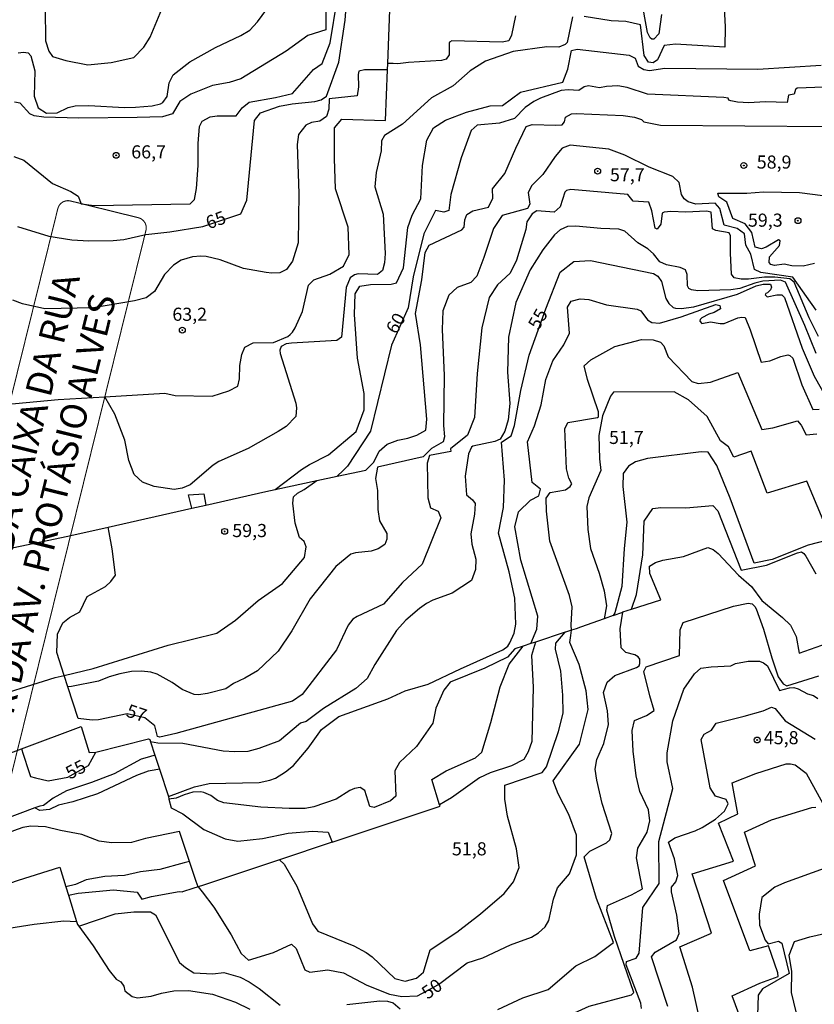
# Model space of a CAD drawing. Extents: x 182845 to 183700, y 1674219 to 1675509.
# Drawn here: x 183365 to 183517, y 1674463 to 1674651 of the extents above; entities that cross this region are included whole.
import ezdxf
from ezdxf.enums import TextEntityAlignment as Align

# ---------------------------------------------------------------- set-up
doc = ezdxf.new("R2010")
doc.units = 0
doc.header["$MEASUREMENT"] = 0
doc.layers.get('0').update_dxf_attribs({"linetype": 'CONTINUOUS'})
for name, color, linetype in [('V-CURVA_DE_NIVEL', 40, 'CONTINUOUS'), ('V-CURVA_MESTRA', 30, 'CONTINUOUS'), ('V-PONTO_DE_APARELHO', 4, 'CONTINUOUS'), ('V-TEXTO_DE_ALTIMETRIA', 2, 'CONTINUOUS')]:
    doc.layers.add(name, color=color, linetype=linetype)
doc.styles.add('Arial', font='ARIAL.TTF')

# ---------------------------------------------------------------- blocks, each defined once
blk = doc.blocks.new('805')
at = {"color": 0, "linetype": 'ByBlock', "lineweight": -2}
for radius in [0.562, 0.0806]:
    blk.add_circle((0, 0), radius, dxfattribs=at)

msp = doc.modelspace()

# ---------------------------------------------------------------- linework, layer by layer
at = {"color": 240, "const_width": 0.2}
msp.add_lwpolyline([(183343.58, 1674496.79), (183372.73, 1674614.63, -0.414214), (183375.15, 1674616.09), (183388.08, 1674612.9, -0.414214), (183389.54, 1674610.47), (183360.4, 1674492.63, -0.414214), (183357.98, 1674491.17), (183345.04, 1674494.37, -0.414214)], format="xyb", close=True, dxfattribs=at)
at = {"layer": 'V-CURVA_DE_NIVEL'}
for points in [[(183423.91, 1674660.22), (183423.87, 1674648.73), (183420.44, 1674647.68), (183416.31, 1674644.64), (183407.62, 1674639.38), (183405.43, 1674638.68), (183402.26, 1674638.09), (183398.09, 1674636.47), (183396.03, 1674635.08), (183394.62, 1674632.71), (183392.71, 1674632.17), (183387.87, 1674631.98), (183376.74, 1674631.89), (183370.09, 1674632.07), (183368.23, 1674632.33), (183367.36, 1674632.73), (183365.53, 1674634.72), (183364.48, 1674634.92)], [(183435.65, 1674642.34), (183436.17, 1674656.04)], [(183364.33, 1674624.59), (183366.23, 1674623.86), (183371.71, 1674619.42), (183375.22, 1674617.9), (183376.62, 1674617), (183377.17, 1674615.52), (183379.66, 1674615.21), (183397.99, 1674615.55), (183398.81, 1674616.37), (183399.2, 1674618.44), (183399.51, 1674622.84), (183399.51, 1674627.05), (183399.78, 1674630.32), (183400.29, 1674631.33), (183401.81, 1674632.15), (183403.13, 1674632.34), (183406.75, 1674632.3), (183407.88, 1674633.86), (183409.21, 1674634.91), (183414.28, 1674635.84), (183417.48, 1674636.62), (183421.49, 1674641.14), (183423.17, 1674642.31), (183424.65, 1674646.24), (183426.01, 1674654.42)], [(183365.18, 1674644.35), (183366.19, 1674644.5), (183367.1, 1674644.32), (183367.61, 1674643.75), (183368.35, 1674640.93), (183368.24, 1674636.08), (183368.98, 1674633.83), (183370.54, 1674632.85), (183372.61, 1674632.89), (183374.71, 1674633.95), (183376.01, 1674634.22), (183378.67, 1674634.3), (183385.43, 1674633.93), (183387.54, 1674633.97), (183390.72, 1674634.22), (183392.33, 1674634.63), (183392.73, 1674634.9), (183393.56, 1674636.04), (183393.99, 1674638.65), (183394.73, 1674640.17), (183397.89, 1674642.62), (183402.8, 1674645.38), (183407.63, 1674647.64), (183409.34, 1674648.65), (183410.79, 1674650.29), (183413.48, 1674653.87)], [(183487.88, 1674651.67), (183487.38, 1674647.97), (183486.42, 1674646.93), (183486.04, 1674646.93), (183485.69, 1674647.2), (183485.22, 1674648.21), (183483.98, 1674654.95)], [(183370.33, 1674652.85), (183370.37, 1674646.63), (183370.99, 1674644.68), (183371.69, 1674643.67), (183374.26, 1674642.89), (183378.47, 1674642.03), (183382.91, 1674642.5), (183387.2, 1674643.43), (183389.15, 1674645.42), (183390.32, 1674647.36), (183392.58, 1674652.66)], [(183470.9, 1674651.22), (183469.87, 1674646.32), (183469.52, 1674645.93), (183468.27, 1674645.42), (183466.03, 1674645.47), (183459.61, 1674644.61), (183454.31, 1674642.75), (183451.36, 1674640.94), (183448.17, 1674638.08), (183444, 1674635.79), (183438.47, 1674630.73), (183435.04, 1674628.55), (183434.49, 1674627.54), (183434.38, 1674625.63)], [(183460.02, 1674651.38), (183459.28, 1674647.71), (183458.73, 1674646.66)], [(183499.84, 1674652.95), (183500.04, 1674649.29), (183499.96, 1674645.4), (183490.52, 1674645.98), (183488.38, 1674645.75), (183487.13, 1674643.02), (183486.27, 1674642.43), (183485.42, 1674642.58), (183484.56, 1674643.82), (183483.9, 1674649.7), (183481.07, 1674650.32), (183478.26, 1674650.43), (183473.15, 1674651.27)], [(183458.73, 1674646.66), (183457.49, 1674646.38), (183447.89, 1674646.64), (183447.45, 1674646.38), (183447.41, 1674646.16), (183447.41, 1674643.94), (183446.79, 1674643.12)], [(183414.17, 1674561.06), (183419.19, 1674564.85), (183420.71, 1674565.83), (183424.37, 1674567.7), (183429.63, 1674572.1), (183431.15, 1674576.23), (183431.15, 1674579.34), (183429.87, 1674586.12), (183429.33, 1674594.46), (183429.45, 1674598.35), (183430.31, 1674599.83), (183432.37, 1674600.18), (183436.31, 1674600.22), (183437.36, 1674600.49), (183438.69, 1674603.33), (183439.47, 1674611), (183440.29, 1674613.41), (183441.96, 1674616.49), (183442.31, 1674622.84), (183443.13, 1674627.67), (183444.42, 1674630.05), (183446.68, 1674631.49), (183450.69, 1674633.05), (183455.17, 1674634.22), (183457.55, 1674634.3), (183460.98, 1674636.83), (183469.05, 1674638.78), (183469.99, 1674641.23), (183470.69, 1674644.82), (183471.78, 1674645.05), (183481.72, 1674643.92), (183482.85, 1674643.3), (183483.43, 1674641.82), (183484.49, 1674641.16), (183485.62, 1674640.97), (183488.54, 1674641.39), (183506.27, 1674641.23), (183518.35, 1674642.01)], [(183435.6, 1674641.09), (183435.65, 1674642.34)], [(183446.79, 1674643.12), (183445.93, 1674642.89), (183439.6, 1674642.53), (183437.59, 1674642.24), (183436.67, 1674642.29), (183435.65, 1674642.34)], [(183435.6, 1674641.09), (183431.24, 1674641.12), (183430.16, 1674640.83), (183430.01, 1674640.21), (183430.11, 1674637.88), (183429.8, 1674636.12), (183424.52, 1674635.54), (183424.44, 1674633.63), (183424.01, 1674632.19), (183422.72, 1674631.34), (183421.13, 1674631.03), (183420.05, 1674630.58), (183418.61, 1674628.74), (183418.37, 1674626.87), (183418.72, 1674617.52), (183418.56, 1674608.1), (183417.47, 1674604.6), (183416.34, 1674603), (183415.05, 1674602.38), (183413.57, 1674602.3), (183412.44, 1674602.42), (183408.17, 1674603.19), (183403.72, 1674604.84), (183401.05, 1674605.49), (183399.99, 1674605.59), (183398.39, 1674605.44), (183396.27, 1674604.82), (183394.82, 1674603.87), (183393.11, 1674602.08), (183391.16, 1674598.81), (183389.6, 1674597.64), (183387.38, 1674597.04), (183379.55, 1674595.71), (183370.28, 1674595.53), (183366.01, 1674596.44), (183364.18, 1674597.15)], [(183381.68, 1674578.75), (183393.14, 1674579.43), (183395.09, 1674579), (183402.14, 1674578.88), (183405.37, 1674579.89), (183407.05, 1674580.75), (183407.4, 1674582.19), (183407.47, 1674584.68), (183407.82, 1674586.82), (183408.41, 1674588.22), (183409.99, 1674589.06), (183413.9, 1674589.08), (183416.58, 1674590.27), (183417.04, 1674590.62), (183417.5, 1674591.06), (183418.02, 1674591.92), (183419.42, 1674595.03), (183420.57, 1674600.06), (183421.55, 1674601.03), (183424.63, 1674602.12), (183427.24, 1674603.68), (183428.29, 1674605.86), (183428.09, 1674611.07), (183425.68, 1674618.39), (183425.49, 1674624.19), (183425.53, 1674630.03), (183426.89, 1674631.7), (183435.23, 1674631.43), (183435.6, 1674641.09)], [(183469.55, 1674632.05), (183470.69, 1674632.73), (183471.58, 1674632.78), (183480.6, 1674632.42), (183482.75, 1674632.07), (183484.05, 1674631.63), (183484.54, 1674631.2), (183487.66, 1674630.57), (183535.98, 1674630.17), (183556.18, 1674630.11), (183556.23, 1674630.11)], [(183460.08, 1674626.17), (183462.07, 1674630.3), (183463.2, 1674630.69), (183467.75, 1674630.52), (183468.95, 1674630.61), (183469.4, 1674631.16), (183469.55, 1674632.05)], [(183517.41, 1674595.24), (183512.94, 1674601.56), (183506.86, 1674602.42), (183505.61, 1674603.04), (183504.91, 1674605.92), (183503.97, 1674607.67), (183503.74, 1674609.81), (183502.34, 1674610.82), (183499.84, 1674611.45), (183498.98, 1674614.68), (183498.12, 1674615.65), (183494.42, 1674615.5), (183492.95, 1674615.91), (183492.18, 1674616.5), (183491.67, 1674617.32), (183491.27, 1674619.64), (183490.02, 1674620.77), (183485.54, 1674622.52), (183480.86, 1674624.82), (183477.86, 1674625.99), (183470.49, 1674626.73), (183468.93, 1674626.18), (183467.57, 1674624.59), (183465.27, 1674621.12), (183463.13, 1674619.06), (183462.46, 1674617.73), (183462.77, 1674615.51), (183462.34, 1674614.65), (183457.51, 1674613.32), (183455.84, 1674610.83), (183454.01, 1674605.3), (183452.65, 1674601.72), (183451.52, 1674600.55), (183448.91, 1674599.58), (183447.31, 1674598.14), (183446.18, 1674595.14), (183446.02, 1674591.56), (183446.45, 1674582.8), (183446.29, 1674573.26), (183446.48, 1674571.08), (183446.21, 1674570.18), (183444.03, 1674568.9), (183442.39, 1674567.26), (183433.7, 1674565.34), (183433.33, 1674563.16), (183433.72, 1674560.86), (183433.76, 1674557.24), (183434.11, 1674555.1), (183435.51, 1674552.65), (183435.48, 1674551.56), (183435.12, 1674550.55), (183433.83, 1674549.77), (183432.51, 1674549.27), (183429.49, 1674548.96), (183428.63, 1674548.71), (183425.76, 1674546.4), (183420.89, 1674540.18), (183417.38, 1674534.07), (183414.73, 1674530.22), (183410.83, 1674526.48), (183408.41, 1674525.08), (183406.27, 1674524.07), (183404.75, 1674523.06), (183401.28, 1674522.13), (183399.56, 1674521.89), (183398.72, 1674521.95), (183396.43, 1674522.93), (183394.55, 1674524.25), (183391.69, 1674525.82), (183390.47, 1674526.2), (183388.68, 1674526.42), (183386.79, 1674526.33), (183384.59, 1674525.93)], [(183426.02, 1674563.57), (183431.48, 1674564.73), (183433.04, 1674566.29), (183434.01, 1674568.35), (183435.57, 1674569.68), (183437.56, 1674570.45), (183439.49, 1674570.83), (183441.21, 1674571.4), (183442.93, 1674572.36), (183443.09, 1674574.46), (183441.92, 1674588.68), (183440.98, 1674594.6), (183442.15, 1674601.02), (183442.81, 1674606.28), (183443.55, 1674607.64), (183449.78, 1674610.56), (183450.21, 1674611.07), (183450.36, 1674612.47), (183450.72, 1674613.52), (183451.89, 1674614.18), (183454.85, 1674614.88), (183455.71, 1674616.63), (183455.67, 1674618.38), (183458.01, 1674621.3), (183460.08, 1674626.17)], [(183434.38, 1674625.63), (183433.48, 1674621.5), (183433.21, 1674618.77), (183434.8, 1674613.6), (183435.18, 1674606.05), (183435.07, 1674604.26), (183434.64, 1674602.86)], [(183517.81, 1674590.21), (183516.05, 1674593.8), (183513.17, 1674600.61), (183512.39, 1674601.23), (183509.47, 1674601.57), (183507.54, 1674601.57), (183504.47, 1674601.19), (183503.05, 1674601.19), (183501.77, 1674601.46), (183501.26, 1674602.14), (183501.03, 1674606.11), (183501.07, 1674609.42), (183500.76, 1674610.04), (183498.27, 1674610.46), (183497.61, 1674610.79), (183497.38, 1674613.94), (183496.48, 1674614.13), (183492.51, 1674613.94), (183489.67, 1674614.09), (183488.41, 1674613.93), (183488.03, 1674613.74), (183487.76, 1674611.67), (183487.06, 1674610.7), (183486.67, 1674610.89), (183486.01, 1674614.2), (183485.46, 1674615.84), (183482.46, 1674616.07), (183481.45, 1674617.32), (183470.6, 1674618.29), (183469.79, 1674618.11), (183469.42, 1674617.78), (183468.54, 1674614.95), (183467.41, 1674613.93), (183464.1, 1674614.2), (183463.2, 1674613.62), (183462.19, 1674612.14), (183462, 1674610.62), (183460.21, 1674604.82), (183459.04, 1674602.29), (183456.59, 1674600.07), (183455.03, 1674597.69), (183453.63, 1674591.89), (183452.69, 1674583.17), (183452.22, 1674574.76), (183450.9, 1674571.45), (183447.63, 1674568.81), (183447.67, 1674568.3), (183443.65, 1674567.56), (183443.18, 1674566.08), (183443.3, 1674559.46), (183443.81, 1674557.59), (183445.29, 1674556.93), (183445.79, 1674555.64), (183442.2, 1674546.8), (183438.5, 1674543.3), (183434.84, 1674539.17), (183429.82, 1674536.86), (183428.99, 1674536.3), (183428.1, 1674535.17), (183425.91, 1674530.45), (183419.36, 1674521.97), (183417.49, 1674520.69), (183395.21, 1674514.54), (183392.18, 1674513.83), (183391.74, 1674513.92), (183391.25, 1674515.96), (183389.3, 1674517.52), (183385.95, 1674518.26), (183380.5, 1674517.13), (183379.29, 1674517.04), (183376.59, 1674517.37), (183374.63, 1674523.45)], [(183517.04, 1674604.16), (183514.9, 1674603.65), (183512.75, 1674603.73), (183511.31, 1674604.04), (183509.44, 1674603.79), (183508.72, 1674603.96), (183508.39, 1674604.38), (183508.51, 1674605.43), (183510.42, 1674607.57), (183510.5, 1674608.47), (183510.19, 1674608.66), (183507.85, 1674607.3), (183506.95, 1674606.95), (183505.75, 1674607.26), (183505.12, 1674610.1), (183503.87, 1674611.74), (183501.5, 1674612.75), (183500.37, 1674615.86), (183498.81, 1674616.87), (183498.62, 1674617.61), (183504.15, 1674617.61), (183507.36, 1674617.81), (183514.18, 1674617.69), (183524.55, 1674616.37)], [(183517.39, 1674587.03), (183515.25, 1674592.33), (183511.55, 1674600.58), (183510.58, 1674600.97), (183507.18, 1674600.78), (183505.66, 1674600.44), (183502.83, 1674599.42), (183501.08, 1674599.11), (183494.84, 1674598.94), (183493.63, 1674599.14), (183493.08, 1674599.4), (183492.86, 1674599.91), (183492.78, 1674602.08), (183492.43, 1674602.98), (183491.46, 1674603.41), (183488.84, 1674603.91), (183487.55, 1674604.46), (183486.35, 1674606.01), (183485.3, 1674606.94), (183483.39, 1674608.11), (183480.9, 1674610.33), (183479.73, 1674610.72), (183476.29, 1674610.82), (183471.51, 1674611.3), (183469.94, 1674611.21), (183468.57, 1674610.59), (183467.49, 1674609.62), (183465.22, 1674606.79), (183462.81, 1674602.97), (183460.12, 1674596.7), (183458.72, 1674590.12), (183458.53, 1674583.42), (183458.92, 1674577.46), (183458.61, 1674574.35), (183457.99, 1674572.17), (183457.13, 1674570.65), (183456.12, 1674570.23), (183451.87, 1674569.32), (183451.63, 1674569.15), (183451.08, 1674567.86), (183450.41, 1674563.57), (183450.68, 1674560.03), (183451.81, 1674559.06), (183452.32, 1674558.39), (183452.24, 1674556.37), (183451.54, 1674552.63), (183451.73, 1674550.64), (183452.48, 1674547.8), (183452.4, 1674545.78), (183451.62, 1674543.67), (183447.96, 1674541.26), (183444.24, 1674539.93), (183443.03, 1674539.31), (183441.7, 1674538.38), (183439.14, 1674536.12), (183437.35, 1674534.16), (183433.19, 1674527.66), (183431.71, 1674525.01), (183429.57, 1674523.1), (183423.41, 1674519.28), (183420.1, 1674516.83), (183419.01, 1674516.48), (183415, 1674513.1), (183411.1, 1674511.66), (183409, 1674511.11)], [(183434.64, 1674602.86), (183433.71, 1674602.08), (183430.04, 1674602.21), (183429.34, 1674601.99), (183428.52, 1674601.41), (183427.74, 1674599.58), (183426.84, 1674590.11), (183425.95, 1674589.45), (183417.33, 1674588.96), (183416.31, 1674588.83), (183415.33, 1674588.36), (183415.08, 1674587.61), (183415.16, 1674587.02), (183418.12, 1674577.55), (183418.27, 1674576.65), (183418.15, 1674574.98), (183416.29, 1674573.09), (183414.78, 1674572.15), (183409.05, 1674568.91), (183403.42, 1674566.42), (183402.33, 1674565.7), (183397.98, 1674561.93), (183396.42, 1674561.31), (183394.9, 1674561.03), (183391.12, 1674561.61), (183388.9, 1674562.47), (183387.3, 1674563.95), (183386.29, 1674566.56), (183385.51, 1674570.49), (183383.6, 1674575.4), (183381.68, 1674578.75)], [(183462.94, 1674531.67), (183464.09, 1674534.44), (183464.32, 1674536.89), (183461.05, 1674547.6), (183459.88, 1674553.91), (183460.58, 1674556.79), (183462.88, 1674559.01), (183464.48, 1674559.87), (183464.79, 1674561.11), (183463.19, 1674562.4), (183462.34, 1674570.15), (183463.66, 1674573.23), (183464.95, 1674577.2), (183465.81, 1674582.01), (183467.17, 1674585.59), (183469.27, 1674588.63), (183470.32, 1674590.85), (183469.93, 1674595.84), (183470.67, 1674596.97), (183472.35, 1674597.44), (183473.99, 1674597.28), (183477.39, 1674596.31), (183483.23, 1674595.43), (183483.96, 1674595.11), (183485.19, 1674593.39), (183486.01, 1674592.89), (183487.53, 1674592.77), (183491.62, 1674593.99), (183498.27, 1674596.33), (183499.01, 1674596.18), (183499.12, 1674595.51), (183497.92, 1674594.79), (183496.92, 1674594.49), (183495.6, 1674593.83), (183495.25, 1674593.46), (183495.18, 1674593.16), (183495.6, 1674592.73), (183497.25, 1674593.05), (183499.07, 1674592.7), (183499.84, 1674592.75), (183502.43, 1674593.79), (183503.23, 1674593.96), (183503.87, 1674593.88), (183504.82, 1674591.53), (183506.92, 1674585.37), (183508.52, 1674585.57), (183510.66, 1674586.4), (183511.99, 1674586.73), (183512.36, 1674586.64), (183512.91, 1674586.13), (183514.62, 1674581.03), (183516.72, 1674576.32), (183517.93, 1674576.4)], [(183470.71, 1674534.22), (183470.66, 1674535.2), (183470.87, 1674538.68), (183470.32, 1674540.82), (183466.58, 1674551.22), (183465.92, 1674556.9), (183465.88, 1674559.43), (183466.66, 1674560.48), (183469.55, 1674560.99), (183470.45, 1674561.6), (183470.76, 1674562.14), (183470.18, 1674563.23), (183469.75, 1674564.98), (183469.43, 1674572.65), (183470.02, 1674573.85), (183475.69, 1674574.77), (183475.87, 1674574.92), (183475.89, 1674575.87), (183473.79, 1674582.04), (183473.13, 1674584.65), (183474.37, 1674585.82), (183479.01, 1674588.31), (183484.07, 1674589.69), (183486.26, 1674589.61), (183487.66, 1674589.19), (183488.3, 1674588.45), (183489.17, 1674586.35), (183493.69, 1674581.68), (183494.86, 1674581.29), (183497.2, 1674581.52), (183502.46, 1674583.35), (183507.03, 1674572.49), (183509.1, 1674572.84), (183513.82, 1674574.16), (183514.55, 1674573.3), (183515.46, 1674571.46), (183517.48, 1674571.7)], [(183356.9, 1674579.19), (183356.5, 1674576.97), (183364.68, 1674577.48), (183372.79, 1674578.22), (183381.68, 1674578.75)], [(183518.69, 1674555.19), (183515.61, 1674562.63), (183508.01, 1674560.33), (183505.01, 1674568.35), (183501.66, 1674567.22), (183500.69, 1674569.17), (183499.13, 1674570.37), (183496.6, 1674574.96), (183493.05, 1674578.19), (183490.28, 1674579.67), (183478.71, 1674579.63), (183478.13, 1674578.89), (183476.64, 1674575.11), (183475.94, 1674571.33), (183476.06, 1674566.89), (183476.29, 1674564.67), (183474.03, 1674559.49), (183473.64, 1674557.82), (183473.8, 1674553.42), (183474.35, 1674549.8), (183475.99, 1674545.13), (183476.96, 1674541.74), (183477.39, 1674538.86), (183476.92, 1674536.39)], [(183521.52, 1674551.91), (183515.86, 1674550.43), (183508.96, 1674547.7), (183505.55, 1674546.99), (183500.99, 1674559.38), (183498.42, 1674565.61), (183496.78, 1674568.18), (183495.46, 1674568.26), (183485.23, 1674567), (183482.9, 1674566.32), (183481.56, 1674565.52), (183480.6, 1674564.08), (183480.48, 1674561.66), (183481.26, 1674554.8), (183480.76, 1674549.82), (183480.29, 1674542.58), (183479, 1674537.52), (183478.66, 1674537.03)], [(183422.14, 1674562.75), (183426.02, 1674563.57)], [(183373.94, 1674525.6), (183379.44, 1674526.9), (183393.78, 1674531.34), (183403.09, 1674533.63), (183406.64, 1674536.12), (183410.97, 1674539.9), (183415.57, 1674543.13), (183419.78, 1674548.11), (183420.09, 1674550.13), (183419.7, 1674551.11), (183418.84, 1674551.89), (183418.02, 1674554.61), (183417.55, 1674558.46), (183417.71, 1674559.67), (183418.45, 1674560.37), (183419.73, 1674561.03), (183422.14, 1674562.75)], [(183414.17, 1674561.06), (183422.14, 1674562.75)], [(183398.27, 1674557.49), (183397.67, 1674560.02), (183400.55, 1674560.21), (183400.99, 1674558.1)], [(183400.99, 1674558.1), (183412.43, 1674560.69), (183414.17, 1674561.06)], [(183382.34, 1674553.88), (183398.27, 1674557.49)], [(183398.27, 1674557.49), (183400.99, 1674558.1)], [(183359.92, 1674549.07), (183360.32, 1674549.15), (183374.66, 1674552.15), (183382.34, 1674553.88)], [(183383.1, 1674549.73), (183382.52, 1674552.88), (183382.34, 1674553.88)], [(183482.16, 1674538.24), (183487.73, 1674540.04), (183485.66, 1674545.02), (183485.58, 1674546.46), (183486.71, 1674547.16), (183488.16, 1674547.56), (183492.06, 1674548.25), (183496.69, 1674550.02), (183497.76, 1674549.62), (183498.69, 1674548.86), (183502.56, 1674544.73), (183505.02, 1674542.55), (183507.01, 1674539.86), (183510.94, 1674536.67), (183512.5, 1674535.19), (183513.59, 1674533.05), (183514.14, 1674529.82), (183519.56, 1674531.73)], [(183373.94, 1674525.6), (183372.54, 1674529.94), (183372.7, 1674533.48), (183373.71, 1674535.62), (183374.96, 1674536.67), (183376.91, 1674537.72), (183378.31, 1674540.64), (183381.81, 1674542.58), (183382.87, 1674543.54), (183383.73, 1674544.74), (183383.1, 1674549.73)], [(183478.91, 1674475.82), (183477.43, 1674480.84), (183477.59, 1674481.74), (183482.18, 1674483.76), (183484.25, 1674484.88), (183483.12, 1674490.81), (183483.35, 1674492.64), (183485.14, 1674495.72), (183485.65, 1674497.86), (183485.41, 1674499.96), (183483.73, 1674503.43), (183483.07, 1674506.43), (183482.45, 1674511.18), (183482.26, 1674515.07), (183482.73, 1674517.02), (183485.03, 1674517.95), (183486.51, 1674518.93), (183485.65, 1674521.69), (183484.52, 1674526.36), (183484.95, 1674527.26), (183491.3, 1674529.4), (183491.42, 1674534.31), (183492, 1674535.71), (183501.63, 1674538.8), (183504.44, 1674539.4), (183505.18, 1674539.24), (183505.7, 1674538.74), (183505.91, 1674538.29), (183507.31, 1674534.4), (183508.91, 1674528.95), (183510.16, 1674525.33), (183511.06, 1674523.97), (183511.76, 1674523.62), (183517.91, 1674525.49)], [(183456.69, 1674461.85), (183461.44, 1674464.11), (183466.27, 1674465.67), (183471.53, 1674470.23), (183475.16, 1674471.98), (183478.75, 1674474.67), (183475.48, 1674483.04), (183473.14, 1674490.98), (183474.19, 1674492.07), (183477.39, 1674493.67), (183478.05, 1674494.25), (183478.4, 1674495.42), (183476.54, 1674501.14), (183475.53, 1674505.62), (183475.22, 1674507.72), (183475.52, 1674509.59), (183476.91, 1674512.59), (183477.78, 1674516.22), (183477.55, 1674518.83), (183476.81, 1674522.33), (183477.51, 1674524.32), (183478.95, 1674525.6), (183483.1, 1674527.08), (183483.59, 1674527.44), (183483.75, 1674527.88), (183483.74, 1674528.68), (183483.42, 1674529.12), (183482.77, 1674529.5), (183481.07, 1674530), (183480.21, 1674530.89), (183480.02, 1674534.47), (183480.49, 1674537.69)], [(183478.66, 1674537.03), (183478.65, 1674537.01), (183476.92, 1674536.39)], [(183478.66, 1674537.03), (183480.49, 1674537.69)], [(183480.49, 1674537.69), (183480.49, 1674537.7), (183482.16, 1674538.24)], [(183476.92, 1674536.39), (183472.45, 1674534.79), (183471.6, 1674534.51), (183470.71, 1674534.22)], [(183415.04, 1674490.44), (183415.88, 1674489.6), (183418.29, 1674485.4), (183421.29, 1674478.2), (183422.34, 1674476.84), (183429.2, 1674474), (183431.55, 1674472.74), (183432.67, 1674471.92), (183437.01, 1674467.76), (183438.99, 1674467.26), (183441.17, 1674467.88), (183442.46, 1674469.01), (183443.74, 1674473.25), (183448.81, 1674476.6), (183453.37, 1674480.14), (183457.89, 1674483.99), (183459.64, 1674486.21), (183460.7, 1674488.97), (183460.23, 1674492.55), (183458.48, 1674498.74), (183457.97, 1674501.97), (183457.97, 1674504.66), (183465.12, 1674507.07), (183465.96, 1674508.17), (183468.22, 1674514.91), (183469.12, 1674518.41), (183469.08, 1674521.8), (183468.65, 1674526.43), (183467.68, 1674530.6), (183467.72, 1674531.73), (183469.49, 1674533.82)], [(183469.49, 1674533.82), (183463.84, 1674531.96)], [(183470.71, 1674534.22), (183469.6, 1674533.86), (183469.49, 1674533.82)], [(183461.49, 1674531.19), (183459.9, 1674530.67), (183458.5, 1674529.11), (183454.17, 1674527.01), (183447.55, 1674524.32), (183446.34, 1674522.76), (183444.82, 1674519.38), (183444.27, 1674516.46), (183441.15, 1674512.06), (183437.88, 1674508.98), (183437.02, 1674507.42), (183437.22, 1674502.56), (183436.21, 1674501.7), (183433.09, 1674500.38), (183432.27, 1674500.61), (183431.26, 1674503.65), (183430.4, 1674504.23), (183429.31, 1674504.04), (183428.42, 1674503.65), (183425.8, 1674502), (183421.57, 1674500.56), (183419.89, 1674500.23), (183416.86, 1674500.19), (183411.46, 1674500.48), (183404.37, 1674501.32), (183403.2, 1674501.76), (183401.89, 1674502.71), (183400.61, 1674503.26), (183399.99, 1674503.4), (183398.5, 1674503.31), (183396.85, 1674502.84), (183395.28, 1674502.16), (183393.9, 1674502)], [(183463.84, 1674531.96), (183463.08, 1674529.41), (183463.43, 1674523.34), (183463.12, 1674513.02), (183462.46, 1674511), (183461.6, 1674509.59), (183459.24, 1674508.33), (183455.19, 1674507), (183453.18, 1674506.09), (183447.85, 1674502.26), (183446.61, 1674501.54), (183445.56, 1674500.93)], [(183458.81, 1674527.76), (183461.49, 1674531.19)], [(183462.94, 1674531.67), (183461.49, 1674531.19)], [(183463.84, 1674531.96), (183462.94, 1674531.67)], [(183445.56, 1674500.93), (183444.06, 1674505.73), (183446.79, 1674507.41), (183452.38, 1674509.88), (183453.59, 1674510.94), (183455.34, 1674516.59), (183457.13, 1674523.44), (183458.81, 1674527.76)], [(183484.04, 1674462.05), (183483.93, 1674463.06), (183481.16, 1674470.42), (183481.2, 1674471.04), (183483.02, 1674471.65), (183483.61, 1674472.61), (183484.31, 1674481.34), (183487.46, 1674485.93), (183487.38, 1674493.95), (183490.06, 1674504.03), (183488.93, 1674509.13), (183488.97, 1674510.84), (183490.02, 1674516.96), (183492.16, 1674522.96), (183494.15, 1674525.92), (183495.4, 1674526.97), (183497.35, 1674527.24), (183501.13, 1674527.43), (183501.99, 1674527.9), (183504.44, 1674528.32), (183506.55, 1674528.32), (183507.36, 1674527.97), (183508.07, 1674527.41), (183510.38, 1674522.73), (183512.32, 1674523.25), (183513.13, 1674523.3), (183513.93, 1674523.05), (183515.75, 1674522.08), (183516.89, 1674521.79), (183517.69, 1674521.2)], [(183357.97, 1674520.75), (183372.23, 1674525.19), (183373.94, 1674525.6)], [(183374.63, 1674523.45), (183373.94, 1674525.6)], [(183384.59, 1674525.93), (183382.52, 1674525.33)], [(183382.52, 1674525.33), (183380.46, 1674524.52), (183375.35, 1674523.46), (183374.63, 1674523.45)], [(183489.07, 1674462.44), (183485.96, 1674471.94), (183486.66, 1674472.8), (183490.75, 1674475.14), (183491.25, 1674476.35), (183490.78, 1674479.85), (183489.81, 1674484.33), (183489.77, 1674485.23), (183490.63, 1674486.24), (183490.99, 1674487.41), (183490.37, 1674490.64), (183489.24, 1674493.79), (183490.41, 1674494.61), (183494.29, 1674495.94), (183495.64, 1674496.56), (183498.16, 1674498.2), (183499.89, 1674499.72), (183500.59, 1674501.12), (183500.2, 1674501.9), (183498.17, 1674502.56), (183497.16, 1674504.16), (183495.44, 1674513.35), (183495.99, 1674514.4), (183497.43, 1674515.18), (183498.32, 1674516.5), (183503.63, 1674517.81), (183507.25, 1674518.86), (183508.89, 1674519.52), (183509.54, 1674519.31), (183511.49, 1674516.92), (183517.17, 1674513.45)], [(183365.78, 1674511.59), (183377.18, 1674515.88), (183378.74, 1674510.9), (183379.96, 1674510.98)], [(183379.96, 1674510.98), (183390, 1674513.52), (183390.25, 1674513.37), (183390.4, 1674512.91)], [(183390.4, 1674512.91), (183391.25, 1674510.37)], [(183409, 1674511.11), (183406.5, 1674511), (183404.24, 1674511.16), (183396.6, 1674512.6), (183391.81, 1674512.68), (183390.4, 1674512.91)], [(183358.46, 1674508.83), (183365.78, 1674511.59)], [(183365.78, 1674511.59), (183366.12, 1674510.56), (183367.17, 1674507.3), (183367.5, 1674506.31)], [(183391.25, 1674510.37), (183390.19, 1674510.07), (183388.61, 1674509.64), (183383.46, 1674506.81), (183379.13, 1674505.17), (183374.4, 1674503.61), (183371.85, 1674502.2), (183370, 1674500.76), (183369.27, 1674500.67), (183368.32, 1674500.31)], [(183391.25, 1674510.37), (183392.14, 1674507.7)], [(183392.14, 1674507.7), (183391.1, 1674507.53), (183389.99, 1674507.36), (183387.73, 1674506.54), (183380.32, 1674503.02), (183375.57, 1674501.49), (183372.87, 1674500.85), (183371.12, 1674500.01), (183369.29, 1674499.85), (183368.32, 1674500.31)], [(183392.14, 1674507.7), (183393.86, 1674502.52)], [(183393.86, 1674502.52), (183393.9, 1674502)], [(183393.9, 1674502), (183394.33, 1674500.32), (183396.59, 1674499.19), (183400.56, 1674496.19), (183404.65, 1674494.4), (183407.07, 1674493.97), (183411.79, 1674494.52), (183416.66, 1674495.53), (183421.34, 1674495.88), (183424.3, 1674495.72), (183425.04, 1674493.77)], [(183368.32, 1674500.31), (183345.42, 1674491.67)], [(183425.04, 1674493.77), (183445.66, 1674500.63), (183445.56, 1674500.93)], [(183503.07, 1674459.85), (183501.39, 1674464.48), (183506.65, 1674466.89), (183510.13, 1674468.18), (183510.04, 1674468.85), (183508.29, 1674474), (183504.7, 1674473.07), (183499.68, 1674486.47), (183505.84, 1674489.27), (183503.7, 1674495.69), (183508.84, 1674498.07), (183516.56, 1674500.38), (183517.29, 1674500.47)], [(183397.86, 1674490.13), (183395.94, 1674495.85), (183389.44, 1674494.48), (183386.81, 1674493.75), (183382.98, 1674493.69), (183380.64, 1674493.97), (183377.29, 1674495.25), (183373.27, 1674495.99), (183370.39, 1674496.71), (183367.58, 1674496.82), (183366.04, 1674496.56), (183364.25, 1674495.96), (183357.43, 1674493.24), (183351.04, 1674491.74), (183347.79, 1674491.38), (183345.42, 1674491.67)], [(183425.04, 1674493.77), (183415.04, 1674490.44)], [(183397.86, 1674490.13), (183396.86, 1674489.85), (183392.22, 1674488.56), (183388.49, 1674488.13), (183385.46, 1674487.43), (183381.7, 1674487.25), (183378.13, 1674486.61), (183376.1, 1674485.71), (183374.26, 1674485.3)], [(183399.52, 1674485.29), (183399.15, 1674486.3), (183397.86, 1674490.13)], [(183415.04, 1674490.44), (183400.49, 1674485.61), (183399.52, 1674485.29)], [(183350.73, 1674481.61), (183350.83, 1674481.58), (183365.2, 1674486.52), (183373.11, 1674489.05), (183374.26, 1674485.3)], [(183518.9, 1674488.77), (183511.34, 1674486.01), (183509.51, 1674485.19), (183506.99, 1674483.25), (183506.48, 1674480.05), (183506.56, 1674477.99), (183507.65, 1674475.07), (183508.2, 1674474.41), (183510.22, 1674474.88), (183510.84, 1674474.53), (183512.21, 1674468.77), (183507.14, 1674465.85), (183506.32, 1674464.64), (183506.13, 1674458.8), (183506.48, 1674455.37), (183507.14, 1674454.32), (183507.96, 1674454.4), (183509.79, 1674451.36), (183511.43, 1674446.92), (183512.23, 1674443.08)], [(183374.26, 1674485.3), (183374.75, 1674483.7)], [(183399.52, 1674485.29), (183398.49, 1674484.95), (183396.52, 1674484.29)], [(183374.75, 1674483.7), (183376.29, 1674478.67)], [(183376.73, 1674477.74), (183383.64, 1674480.13), (183387.25, 1674480.48), (183390.39, 1674480.51), (183391.36, 1674479.93), (183395.96, 1674470.82), (183397.09, 1674469.89), (183398.65, 1674468.88), (183402.27, 1674468.68), (183404.41, 1674468.92), (183407.48, 1674468.03), (183409.23, 1674467.14), (183411.16, 1674465.88), (183415.16, 1674462.7)], [(183357.26, 1674476.45), (183368.21, 1674478.16), (183373.9, 1674478.78), (183376.29, 1674478.67)], [(183376.29, 1674478.67), (183376.46, 1674478.11), (183376.73, 1674477.74)], [(183376.73, 1674477.74), (183379.46, 1674474.02), (183382.5, 1674469.31), (183383.86, 1674467.64), (183384.76, 1674467.13), (183385.34, 1674466.35), (183385.5, 1674465.42), (183386.9, 1674464.33), (183387.96, 1674464.13), (183390.53, 1674464.44), (183392.48, 1674464.98), (183394.86, 1674465.41), (183397.63, 1674465.49), (183402.23, 1674464.79), (183406.63, 1674463.27), (183409.36, 1674461.95)], [(183466.48, 1674456.79), (183468.66, 1674459.2), (183471.27, 1674461.22), (183474.08, 1674462.54), (183482.14, 1674464.65), (183482.61, 1674465.12), (183478.91, 1674475.82)], [(183512.23, 1674443.08), (183515.26, 1674444.04), (183514.91, 1674449.57), (183513.97, 1674454.59), (183513.58, 1674461.44), (183512.69, 1674465.14), (183512.77, 1674469.15), (183512.26, 1674472.23), (183513.23, 1674474.84), (183516.19, 1674475.75), (183519.77, 1674476.55)], [(183427.88, 1674462.83), (183434.16, 1674463.54), (183435.59, 1674463.47), (183436.72, 1674463.12), (183438.03, 1674462.03)]]:
    msp.add_lwpolyline(points, dxfattribs=at)
at = {"layer": 'V-CURVA_MESTRA'}
for points in [[(183365.06, 1674611.21), (183371.01, 1674609.4), (183375.42, 1674608.65), (183378.67, 1674608.47), (183383.27, 1674608.54), (183385.35, 1674608.74), (183389.52, 1674609.69), (183394.12, 1674610.2), (183400.39, 1674611.24), (183407.67, 1674613.65), (183408.8, 1674616.26), (183410.24, 1674631.45), (183411.37, 1674632.89), (183415, 1674634.19), (183417.41, 1674634.62), (183421.75, 1674635.06), (183422.96, 1674635.39), (183423.97, 1674636.05), (183426.31, 1674642.56), (183427.56, 1674650.58), (183427.87, 1674654.71)], [(183518.86, 1674637.8), (183513.78, 1674637.6), (183513.45, 1674637.38), (183513.21, 1674636.47), (183512.12, 1674636.3), (183511.85, 1674634.89), (183507.68, 1674635.01), (183504.55, 1674634.84), (183502.36, 1674634.95), (183501.11, 1674635.19), (183500.75, 1674635.32), (183500.62, 1674635.69), (183499.8, 1674635.85), (183485.23, 1674636.49), (183481.33, 1674637.73), (183479.58, 1674638.06), (183477.39, 1674637.93), (183476.07, 1674637.69), (183473.95, 1674638.02), (183473.11, 1674637.86), (183472.11, 1674637.14), (183470.05, 1674637.27), (183468.73, 1674637.18), (183464.79, 1674635.7), (183463.51, 1674635.04), (183461.89, 1674633.91), (183459.82, 1674631.85), (183456.98, 1674630.92), (183452.69, 1674630.57), (183451.56, 1674629.52), (183449.69, 1674624.34), (183447.7, 1674617.33), (183447.31, 1674614.29), (183446.37, 1674613.94), (183444.74, 1674614.29), (183442.56, 1674609.85), (183440.53, 1674601.6), (183439.56, 1674595.72), (183436.4, 1674588.56), (183432.39, 1674572.17), (183427.98, 1674565.51), (183427.13, 1674564.67), (183426.02, 1674563.57)], [(183393.86, 1674502.52), (183398.79, 1674504.37), (183401.6, 1674504.99), (183411.13, 1674505.17), (183413.14, 1674505.61), (183414.28, 1674506.03), (183416.13, 1674507.2), (183417.66, 1674508.44), (183420.47, 1674511.71), (183423, 1674515.29), (183426.35, 1674517.74), (183435.66, 1674521.16), (183439, 1674522.66), (183443.4, 1674523.9), (183449.53, 1674526.86), (183457.62, 1674530.47), (183458.55, 1674531.2), (183458.97, 1674531.82), (183459.75, 1674533.65), (183460.11, 1674535.37), (183459.92, 1674540.32), (183458.83, 1674545.38), (183456.8, 1674552.7), (183457.74, 1674557.64), (183457.93, 1674562.86), (183457.35, 1674570.1), (183459.22, 1674571.27), (183459.84, 1674573.29), (183461.05, 1674579.91), (183462.61, 1674586.65), (183465.81, 1674595.53), (183468.54, 1674602.5), (183471.15, 1674604.56), (183474.35, 1674604.72), (183486.34, 1674602.25), (183487.17, 1674601.73), (183487.88, 1674600.75), (183488.7, 1674597.48), (183489.25, 1674596.53), (183490.09, 1674595.79), (183490.54, 1674595.62), (183491.62, 1674595.56), (183494.03, 1674595.91), (183502.36, 1674598.32), (183505.95, 1674599.91), (183507.28, 1674600.22), (183508.67, 1674600.2), (183508.89, 1674599.62), (183508.69, 1674599.16), (183508.09, 1674598.54), (183507.79, 1674598.43), (183507.68, 1674598.16), (183508.03, 1674597.79), (183509.88, 1674598.19), (183510.82, 1674598.16), (183511.34, 1674597.7), (183514.72, 1674588.02), (183517.02, 1674582.69), (183519.9, 1674577.55)], [(183482.16, 1674538.24), (183483.12, 1674541.01), (183484.33, 1674548.61), (183484.6, 1674555.03), (183486.24, 1674557.44), (183487.76, 1674557.64), (183492.55, 1674557.56), (183497.69, 1674557.99), (183498.63, 1674557.02), (183503.07, 1674545.65), (183507.91, 1674546.65), (183513.84, 1674549), (183514.6, 1674549.15), (183515.02, 1674548.87), (183515.39, 1674548.34), (183517.34, 1674544.97)], [(183399.52, 1674485.29), (183400.27, 1674484.3), (183402.47, 1674481.41), (183405.82, 1674476.12), (183407.69, 1674472.54), (183409.09, 1674471.29), (183413.89, 1674472.77), (183417.28, 1674474.37), (183418.22, 1674473.51), (183419.85, 1674469.46), (183420.79, 1674468.99), (183424.25, 1674469.42), (183427.25, 1674468.87), (183431.65, 1674466.53), (183436.01, 1674464.82), (183438.35, 1674464.35), (183441.31, 1674464.51), (183445.32, 1674466.65), (183450.82, 1674470.77), (183453.77, 1674471.73), (183459.07, 1674474.22), (183463.08, 1674475.7), (183464.43, 1674476.48), (183465.67, 1674477.67), (183466.39, 1674478.86), (183467.25, 1674482.91), (183468.03, 1674485.09), (183470.33, 1674487.74), (183471.69, 1674491.36), (183471.69, 1674495.14), (183470.21, 1674499.07), (183468.14, 1674503), (183467.24, 1674505.49), (183472.24, 1674512.49), (183473.92, 1674519.11), (183473.49, 1674522.65), (183472.17, 1674527.71), (183470.42, 1674531.88), (183470.58, 1674533.2), (183470.71, 1674534.22)], [(183367.5, 1674506.31), (183368.5, 1674506.07), (183370.86, 1674505.49), (183374.62, 1674506.17), (183378.58, 1674508.43), (183379.96, 1674510.98)], [(183497.32, 1674450.58), (183493.78, 1674466.12), (183491.4, 1674473.83), (183497.4, 1674476.44), (183493.7, 1674487.73), (183501.61, 1674490.14), (183498.73, 1674497.42), (183502.43, 1674499.21), (183501.38, 1674505.09), (183505.9, 1674506.92), (183511.63, 1674508.72), (183512.5, 1674508.74), (183513.4, 1674508.53), (183515.5, 1674506.95), (183518.64, 1674501.16)], [(183374.75, 1674483.7), (183376.58, 1674484.05), (183383.36, 1674484.7), (183387.84, 1674484.27), (183388.77, 1674482.91), (183390.62, 1674483.4), (183395.86, 1674484.38), (183396.52, 1674484.29)]]:
    msp.add_lwpolyline(points, dxfattribs=at)

# ---------------------------------------------------------------- block references
at = {"layer": 'V-PONTO_DE_APARELHO'}
for p in [(183383.86, 1674624.8), (183503.58, 1674622.86), (183475.7, 1674621.78), (183513.91, 1674612.33), (183396.48, 1674591.46), (183404.55, 1674553.07), (183506.13, 1674513.28)]:
    msp.add_blockref('805', p, dxfattribs=at)

# ---------------------------------------------------------------- texts
at = {"color": 240, "style": 'Arial'}
for s, p in [('=CONTRIBUIÇÃO DA CAIXA DA RUA ', (183350.78, 1674495.46)), ('A PARTIR DA AV. PROTÁSIO ALVES', (183358.27, 1674494.02))]:
    msp.add_text(s, height=5, rotation=76.1081, dxfattribs=at).set_placement(p)
at = {"layer": 'V-TEXTO_DE_ALTIMETRIA'}
for s, p in [('66,7', (183390.05, 1674625.13)), ('58,9', (183509.36, 1674623.19)), ('57,7', (183481.36, 1674620.77)), ('59,3', (183507.68, 1674612.11)), ('63,2', (183397.89, 1674594.16)), ('51,7', (183481.18, 1674570.67)), ('59,3', (183409.32, 1674552.91)), ('45,8', (183510.71, 1674513.4)), ('51,8', (183451.22, 1674492.2))]:
    msp.add_text(s, height=2.5, dxfattribs=at).set_placement(p, align=Align.MIDDLE)
for s, rotation, p in [('65', 20.1626, (183402.97, 1674612.17)), ('55', 60.3047, (183464.57, 1674593.43)), ('60', 60.3047, (183437.46, 1674592.62)), ('57', 341.6502, (183387.67, 1674518.11)), ('55', 27.3367, (183376.28, 1674507.39)), ('50', 35.3826, (183444.26, 1674465.56))]:
    msp.add_text(s, height=2.5, rotation=rotation, dxfattribs=at).set_placement(p, align=Align.MIDDLE)

doc.saveas('drawing.dxf')
